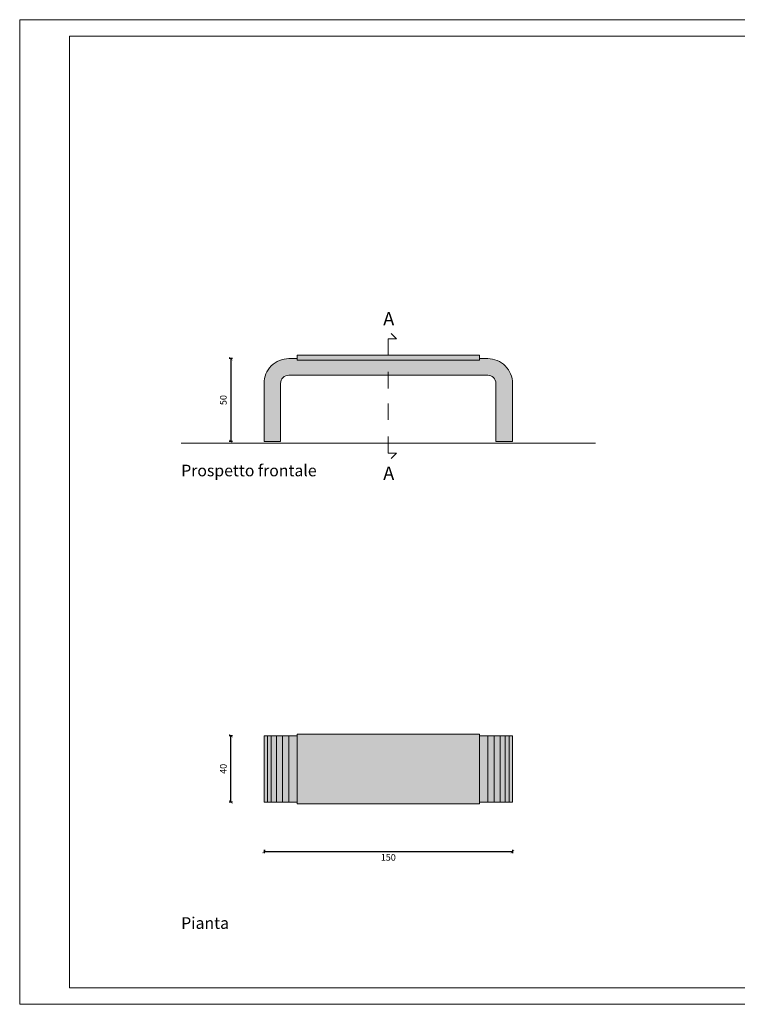
# Model space of a CAD drawing. Units: millimetres. Extents: x 549 to 859, y 433 to 439.
# Drawn here: x 762 to 767, y 433 to 439 of the extents above; entities that cross this region are included whole.
import ezdxf

# ---------------------------------------------------------------- set-up
doc = ezdxf.new("R2010")
doc.units = ezdxf.units.MM
doc.header["$LTSCALE"] = 0.005
doc.header["$PDMODE"] = 34
doc.linetypes.add('ACAD_ISO10W100', pattern=[18, 12, -3, 0, -3])
doc.layers.get('0').update_dxf_attribs({"color": 21})
for name, color, linetype in [('CONTORNI', 6, 'Continuous'), ('Cornici', 137, 'Continuous'), ('Linea sezione', 10, 'ACAD_ISO10W100'), ('Linea Terra', 30, 'Continuous'), ('PROIEZIONE', 5, 'Continuous'), ('Quote', 2, 'Continuous'), ('Retino legno', 9, 'Continuous'), ('Retino sezione', 8, 'Continuous'), ('Scritte', 7, 'Continuous')]:
    doc.layers.add(name, color=color, linetype=linetype)
doc.layers.add('Retino legno dietro', color=7, linetype='Continuous', true_color=0xf0edea)
doc.styles.add('arial', font='arial.ttf')
doc.dimstyles.new('Quote', dxfattribs={"dimtxt": 0.04, "dimasz": 0.02, "dimexe": 0.01, "dimexo": 0.19, "dimgap": 0.02, "dimtad": 2, "dimdec": 1, "dimlfac": 100, "dimtxsty": 'arial', "dimblk": 'ARCHTICK', "dimcen": 0.02, "dimadec": 0, "dimazin": 0, "dimtfac": 1, "dimtdec": 1, "dimtmove": 2, "dimatfit": 3, "dimldrblk": 'DOT', "dimfxl": 1, "dimarcsym": 0})

# ---------------------------------------------------------------- blocks, each defined once
blk = doc.blocks.new('_ArchTick')
at = {"color": 0, "linetype": 'ByBlock', "lineweight": 20, "const_width": 0.15}
blk.add_lwpolyline([(-0.5, -0.5), (0.5, 0.5)], dxfattribs=at)
blk = doc.blocks.new('*D287')
at = {"layer": 'DEFPOINTS', "color": 0, "lineweight": 20, "transparency": 16777216}
for p in [(763.8364, 436.9686), (763.6364, 436.4686), (763.8364, 436.4686)]:
    blk.add_point(p, dxfattribs=at)
at = {"layer": 'Quote', "color": 0, "lineweight": -2, "transparency": 16777216}
for p, q in [((763.6464, 436.9686), (763.6264, 436.9686)), ((763.6364, 436.9686), (763.6364, 436.4686)), ((763.6464, 436.4686), (763.6264, 436.4686))]:
    blk.add_line(p, q, dxfattribs=at)
at = {"layer": 'Quote', "color": 0, "lineweight": -2, "transparency": 16777216, "xscale": 0.02, "yscale": 0.02, "zscale": 0.02}
for p, rotation in [((763.6364, 436.9686), 90), ((763.6364, 436.4686), 270)]:
    blk.add_blockref('_ArchTick', p, dxfattribs=dict(at, rotation=rotation))
at = {"layer": 'Quote', "color": 0, "lineweight": 20, "transparency": 16777216, "insert": (763.5959, 436.7186), "char_height": 0.04, "attachment_point": 5, "rotation": 90, "style": 'arial'}
blk.add_mtext('50', dxfattribs=at)
blk = doc.blocks.new('_Dot')
at = {"color": 0, "linetype": 'ByBlock', "lineweight": -2}
blk.add_line((-0.5, 0), (-1, 0), dxfattribs=at)
at = {"color": 0, "linetype": 'ByBlock', "lineweight": 20, "const_width": 0.5}
blk.add_lwpolyline([(-0.25, 0, 1), (0.25, 0, 1)], format="xyb", close=True, dxfattribs=at)
blk = doc.blocks.new('*D295')
at = {"layer": 'DEFPOINTS', "color": 0, "lineweight": 20, "transparency": 16777216}
for p in [(763.8364, 434.1947), (765.3364, 434.1947), (765.3364, 433.9948)]:
    blk.add_point(p, dxfattribs=at)
at = {"layer": 'Quote', "color": 0, "lineweight": -2, "transparency": 16777216}
for p, q in [((763.8364, 434.0047), (763.8364, 433.9848)), ((763.8364, 433.9948), (765.3364, 433.9948)), ((765.3364, 434.0047), (765.3364, 433.9848))]:
    blk.add_line(p, q, dxfattribs=at)
at = {"layer": 'Quote', "color": 0, "lineweight": -2, "transparency": 16777216, "xscale": 0.02, "yscale": 0.02, "zscale": 0.02, "rotation": 180}
blk.add_blockref('_ArchTick', (763.8364, 433.9948), dxfattribs=at)
at = {"layer": 'Quote', "color": 0, "lineweight": -2, "transparency": 16777216, "xscale": 0.02, "yscale": 0.02, "zscale": 0.02}
blk.add_blockref('_ArchTick', (765.3364, 433.9948), dxfattribs=at)
at = {"layer": 'Quote', "color": 0, "lineweight": 20, "transparency": 16777216, "insert": (764.5864, 433.9544), "char_height": 0.04, "attachment_point": 5, "style": 'arial'}
blk.add_mtext('150', dxfattribs=at)
blk = doc.blocks.new('*D298')
at = {"layer": 'DEFPOINTS', "color": 0, "lineweight": 20, "transparency": 16777216}
for p in [(763.6364, 434.6936), (763.8363, 434.6936), (763.8363, 434.2936)]:
    blk.add_point(p, dxfattribs=at)
at = {"layer": 'Quote', "color": 0, "lineweight": -2, "transparency": 16777216}
for p, q in [((763.6463, 434.6936), (763.6264, 434.6936)), ((763.6364, 434.2936), (763.6364, 434.6936)), ((763.6463, 434.2936), (763.6264, 434.2936))]:
    blk.add_line(p, q, dxfattribs=at)
at = {"layer": 'Quote', "color": 0, "lineweight": -2, "transparency": 16777216, "xscale": 0.02, "yscale": 0.02, "zscale": 0.02}
for p, rotation in [((763.6364, 434.6936), 90), ((763.6364, 434.2936), 270)]:
    blk.add_blockref('_ArchTick', p, dxfattribs=dict(at, rotation=rotation))
at = {"layer": 'Quote', "color": 0, "lineweight": 20, "transparency": 16777216, "insert": (763.5959, 434.4936), "char_height": 0.04, "attachment_point": 5, "rotation": 90, "style": 'arial'}
blk.add_mtext('40', dxfattribs=at)

msp = doc.modelspace()

# ---------------------------------------------------------------- hatches: boundary and pattern name
at = {"layer": 'Retino legno', "lineweight": 20}
h = msp.add_hatch(color=256, dxfattribs=at)
h.paths.add_polyline_path([(765.1864, 436.9686), (765.1364, 436.9686), (765.1364, 436.9586), (764.5864, 436.9586), (764.5864, 436.8686), (765.1864, 436.8686, -0.414214), (765.2364, 436.8186), (765.2364, 436.4686), (765.3364, 436.4686), (765.3364, 436.8186, 0.414214)])
h.paths.add_polyline_path([(764.5864, 436.9586), (764.0364, 436.9586), (764.0364, 436.9686), (763.9864, 436.9686, 0.414214), (763.8364, 436.8186), (763.8364, 436.4686), (763.9364, 436.4686), (763.9364, 436.8186, -0.414214), (763.9864, 436.8686), (764.5864, 436.8686)])
h = msp.add_hatch(color=256, dxfattribs=at)
h.paths.add_polyline_path([(765.3364, 434.6936), (765.1364, 434.6936), (765.1364, 434.2936), (765.3364, 434.2936)])
h.paths.add_polyline_path([(764.0364, 434.6936), (763.8364, 434.6936), (763.8364, 434.2936), (764.0364, 434.2936)])
at = {"layer": 'Retino legno dietro', "lineweight": 20}
h = msp.add_hatch(color=256, dxfattribs=at)
h.paths.add_polyline_path([(765.1364, 436.9886), (764.5864, 436.9886), (764.5864, 436.9586), (765.1364, 436.9586), (765.1364, 436.9686)])
h.paths.add_polyline_path([(764.5864, 436.9886), (764.0364, 436.9886), (764.0364, 436.9686), (764.0364, 436.9586), (764.5864, 436.9586)])
msp.add_hatch(color=256, dxfattribs=at).paths.add_polyline_path([(765.1364, 434.7036), (764.0364, 434.7036), (764.0364, 434.2836), (765.1364, 434.2836)])

# ---------------------------------------------------------------- linework, layer by layer
at = {"layer": 'CONTORNI', "lineweight": 20}
msp.add_lwpolyline([(763.9364, 436.8186, -0.414214), (763.9864, 436.8686), (765.1864, 436.8686, -0.414214), (765.2364, 436.8186), (765.2364, 436.4686), (765.3364, 436.4686), (765.3364, 436.8186, 0.414214), (765.1864, 436.9686), (765.1364, 436.9686), (765.1364, 436.9586), (764.0364, 436.9586), (764.0364, 436.9686), (763.9864, 436.9686, 0.414214), (763.8364, 436.8186), (763.8364, 436.4686), (763.9364, 436.4686)], format="xyb", close=True, dxfattribs=at)
for points in [[(764.0364, 434.6936), (763.8364, 434.6936), (763.8364, 434.2936), (764.0364, 434.2936)], [(765.1364, 434.2936), (765.3364, 434.2936), (765.3364, 434.6936), (765.1364, 434.6936)]]:
    msp.add_lwpolyline(points, dxfattribs=at)
at = {"layer": 'Cornici', "lineweight": 20}
for points in [[(762.3614, 439.0133), (779.1614, 439.0133), (779.1614, 433.0733), (762.3614, 433.0733)], [(762.6614, 438.9133), (779.0614, 438.9133), (779.0614, 433.1733), (762.6614, 433.1733)]]:
    msp.add_lwpolyline(points, close=True, dxfattribs=at)
at = {"layer": 'Linea sezione', "lineweight": 20}
for points in [[(764.5864, 436.7886), (764.5864, 437.0886), (764.6364, 437.0886), (764.6045, 437.1204)], [(764.5864, 436.6986), (764.5864, 436.3986), (764.6364, 436.3986), (764.6045, 436.3668)]]:
    msp.add_lwpolyline(points, dxfattribs=at)
at = {"layer": 'Linea Terra', "lineweight": 20}
msp.add_line((763.3364, 436.4586), (765.8364, 436.4586), dxfattribs=at)
at = {"layer": 'PROIEZIONE', "lineweight": 20}
for p, q in [((764.0364, 436.9886), (765.1364, 436.9886)), ((764.0364, 436.9886), (764.0364, 436.9686)), ((765.1364, 436.9886), (765.1364, 436.9686))]:
    msp.add_line(p, q, dxfattribs=at)
msp.add_lwpolyline([(764.0364, 434.7036), (765.1364, 434.7036), (765.1364, 434.2836), (764.0364, 434.2836)], close=True, dxfattribs=at)
at = {"layer": 'Retino sezione', "lineweight": 20}
for p, q in [((763.8565, 434.6936), (763.8565, 434.2936)), ((763.8803, 434.6936), (763.8803, 434.2936)), ((763.9114, 434.6936), (763.9114, 434.2936)), ((763.9475, 434.6936), (763.9475, 434.2936)), ((763.9864, 434.6936), (763.9864, 434.2936)), ((765.1864, 434.6936), (765.1864, 434.2936)), ((765.2252, 434.6936), (765.2252, 434.2936)), ((765.2614, 434.6936), (765.2614, 434.2936)), ((765.2924, 434.6936), (765.2924, 434.2936)), ((765.3163, 434.6936), (765.3163, 434.2936))]:
    msp.add_line(p, q, dxfattribs=at)

# ---------------------------------------------------------------- texts
at = {"layer": 'Scritte', "lineweight": 20, "style": 'arial'}
for s, height, p in [('A', 0.08, (764.556, 437.1699)), ('Prospetto frontale', 0.07, (763.3364, 436.2586)), ('A', 0.08, (764.556, 436.2372)), ('Pianta', 0.07, (763.3364, 433.5286))]:
    msp.add_text(s, height=height, dxfattribs=at).set_placement(p)

# ---------------------------------------------------------------- dimensions: what is measured, and where the dimension line sits
at = {"layer": 'Quote', "lineweight": 20}
for base, p1, p2, picture, middle in [((763.6364, 436.4686), (763.8364, 436.9686), (763.8364, 436.4686), '*D287', (763.5959, 436.7186)), ((763.6364, 434.6936), (763.8363, 434.2936), (763.8363, 434.6936), '*D298', (763.5959, 434.4936))]:
    dim = msp.add_linear_dim(base=base, p1=p1, p2=p2, angle=90, dimstyle='Quote', dxfattribs=at)
    dim.commit()
    dim.dimension.update_dxf_attribs({"geometry": picture, "text_midpoint": middle})
dim = msp.add_linear_dim(base=(765.3364, 433.9948), p1=(763.8364, 434.1947), p2=(765.3364, 434.1947), dimstyle='Quote', dxfattribs=at)
dim.commit()
dim.dimension.update_dxf_attribs({"geometry": '*D295', "text_midpoint": (764.5864, 433.9544)})

doc.saveas('drawing.dxf')
